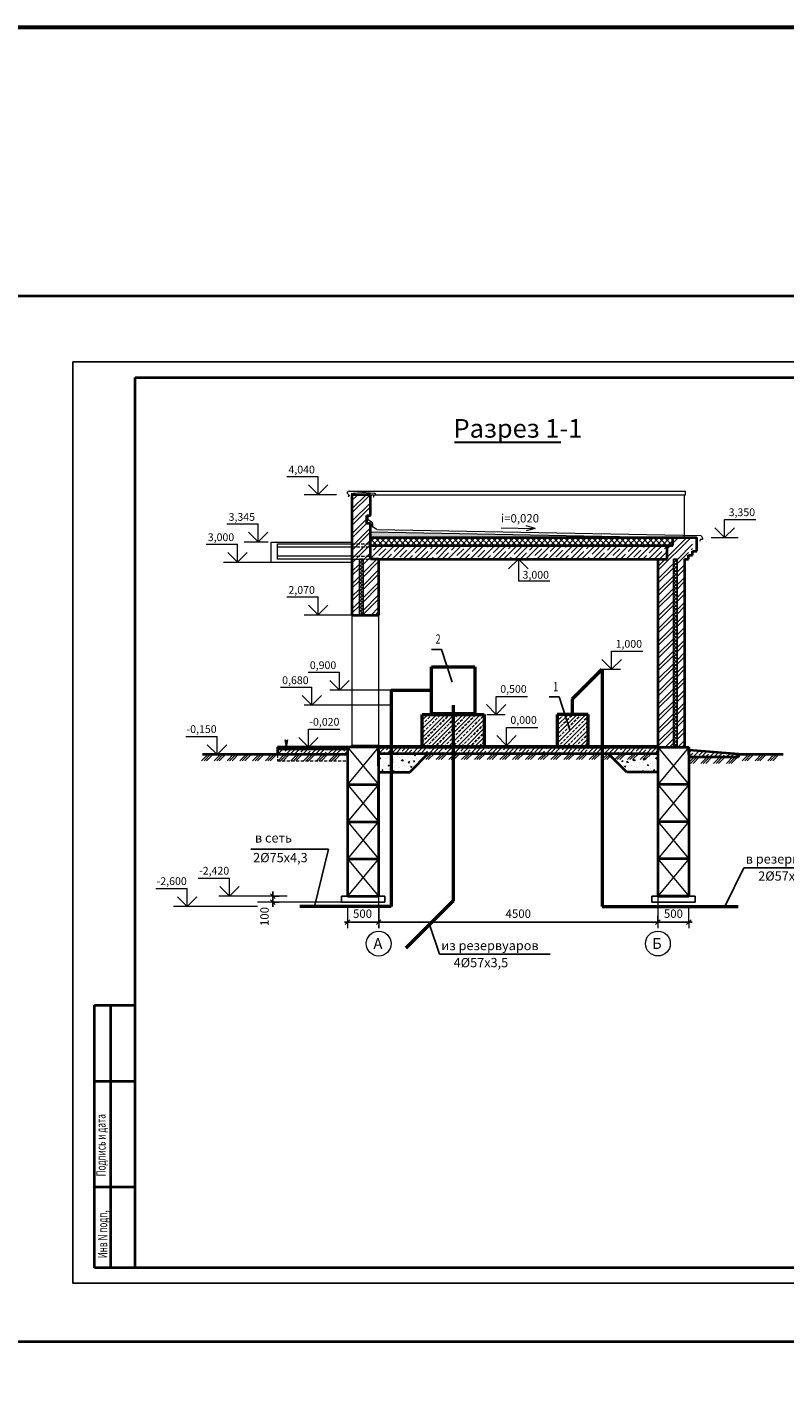
# Model space of a CAD drawing. Units: millimetres. Extents: x 197007 to 853145, y -289564 to 181353.
# Drawn here: x 664231 to 688651, y 50258 to 94026 of the extents above; entities that cross this region are included whole.
import ezdxf

# ---------------------------------------------------------------- set-up
doc = ezdxf.new("R2010")
doc.units = ezdxf.units.MM
for name, pattern in [('CenterLine', [17.2, 13, -2, 0.2, -2]), ('DASHEDX2', [1.5, 1, -0.5]), ('GOST2.303 6', [12, 8, -1.5, 1, -1.5])]:
    doc.linetypes.add(name, pattern=pattern)
doc.layers.add('tmr_dwg', color=7, linetype='Continuous')
doc.layers.add('ВК', color=15, linetype='Continuous')
doc.layers.add('Колонна инд.', color=7, linetype='Continuous', lineweight=40, true_color=0x000000)
doc.layers.add('перегородка', color=7, linetype='Continuous', lineweight=30)
doc.layers.add('Текст', color=7, linetype='Continuous', lineweight=13)
doc.styles.add('GOST 2.304', font='CS_Gost2304.shx')
doc.styles.add('ISO', font='isocp.shx')
doc.styles.add('RomanS', font='isocpeur.ttf', dxfattribs={"height": 270})
doc.styles.add('TXT200', font='txt.shx', dxfattribs={"width": 0.9, "height": 200})
doc.styles.add('Маша', font='simplex.shx', dxfattribs={"width": 0.7, "oblique": 15})
doc.dimstyles.new('Копия Copy(8) of ISO-25', dxfattribs={"dimscale": 0, "dimtxt": 270, "dimasz": 250, "dimexe": 200, "dimexo": 100, "dimgap": 100, "dimtad": 1, "dimdec": 0, "dimtxsty": 'RomanS', "dimblk": 'OBLIQUE', "dimcen": 100, "dimdle": 100, "dimclrd": 256, "dimclrt": 7, "dimadec": 0, "dimazin": 0, "dimtfac": 1, "dimtdec": 0, "dimtmove": 1, "dimatfit": 3, "dimfxl": 0, "dimlwe": 9, "dimarcsym": 0})
pattern_1 = [(45, (-1413104.08, -66741.04), (-134.703842, 134.703842), []), (45, (-1412969.38, -66741.04), (-134.703842, 134.703842), [238.125, -47.625, 0, -47.625])]
pattern_2 = [(50, (-1413104.08, -66741.04), (364.36934, -31.87817), [38.1, -419.1]), (355, (-1413104.1, -66741.04), (-70.48565, 382.113286), [30.48, -335.28]), (100.451, (-1413073.72, -66743.7), (293.885003, 350.233376), [32.38, -356.18]), (46.1842, (-1413104.1, -66639.44), (542.15808, -84.08466), [57.15, -628.65]), (96.6356, (-1413058.9, -66646.45), (474.80847, 494.85111), [48.57, -534.27]), (351.184, (-1413104.1, -66639.44), (474.80921, 494.85024), [45.72, -502.92]), (21, (-1413053.28, -66664.84), (303.22976, -204.531037), [38.1, -419.1]), (326, (-1413053.3, -66664.84), (123.60406, 368.37593), [30.48, -335.28]), (71.4514, (-1413028, -66681.9), (426.83298, 163.845715), [32.38, -356.18]), (37.5, (-1413104.08, -66741.04), (6.1772065, 169.110078), [0, -331.216, 0, -340.36, 0, -336.55]), (7.5, (-1413104.08, -66741.04), (133.639325, 200.36115), [0, -194.056, 0, -323.596, 0, -128.27]), (327.5, (-1413217.37, -66741.04), (271.18119, -11.457488), [0, -127, 0, -396.24, 0, -525.78]), (317.5, (-1413268.17, -66741.04), (296.258363, 50.852982), [0, -165.1, 0, -263.144, 0, -373.38])]
pattern_3 = [(45, (-1413104.08, -66741.04), (-202.055763, 202.055763), []), (45, (-1412969.38, -66741.04), (-202.055763, 202.055763), [])]
pattern_4 = [(45, (-1413104.08, -66741.04), (-56.1266008, 56.1266008), []), (135, (-1413104.08, -66741.04), (-56.1266008, -56.1266008), [])]

# ---------------------------------------------------------------- blocks, each defined once
blk = doc.blocks.new('_Oblique')
at = {"color": 0, "linetype": 'ByBlock', "lineweight": -2}
blk.add_line((-0.5, -0.5), (0.5, 0.5), dxfattribs=at)
blk = doc.blocks.new('*D288')
at = {"layer": 'Defpoints', "color": 0, "linetype": 'Continuous', "ltscale": 100}
for p in [(674560, 65908), (675560, 65910), (675560, 65177)]:
    blk.add_point(p, dxfattribs=at)
at = {"layer": 'перегородка', "color": 0, "lineweight": 9, "ltscale": 100}
for p, q in [((674560, 65677), (674560, 64977)), ((675560, 65677), (675560, 64977))]:
    blk.add_line(p, q, dxfattribs=at)
at = {"layer": 'перегородка', "lineweight": -2, "ltscale": 100}
blk.add_line((674460, 65177), (675660, 65177), dxfattribs=at)
at = {"layer": 'перегородка', "linetype": 'Continuous', "lineweight": -2, "ltscale": 100, "xscale": 150, "yscale": 150, "zscale": 150, "rotation": 180}
blk.add_blockref('_Oblique', (674560, 65177), dxfattribs=at)
at = {"layer": 'перегородка', "linetype": 'Continuous', "lineweight": -2, "ltscale": 100, "xscale": 150, "yscale": 150, "zscale": 150}
blk.add_blockref('_Oblique', (675560, 65177), dxfattribs=at)
at = {"layer": 'перегородка', "color": 7, "linetype": 'Continuous', "lineweight": 13, "ltscale": 100, "insert": (675040, 65412), "char_height": 270, "attachment_point": 5, "style": 'RomanS'}
blk.add_mtext('500', dxfattribs=at)
blk = doc.blocks.new('*D289')
at = {"layer": 'Defpoints', "color": 0, "linetype": 'Continuous', "ltscale": 100}
for p in [(675560, 65177), (684560, 65177), (684560, 65177)]:
    blk.add_point(p, dxfattribs=at)
at = {"layer": 'перегородка', "color": 0, "lineweight": 9, "ltscale": 100}
for p, q in [((675560, 65177), (675560, 65377)), ((684560, 65177), (684560, 65377))]:
    blk.add_line(p, q, dxfattribs=at)
at = {"layer": 'перегородка', "lineweight": -2, "ltscale": 100}
blk.add_line((675460, 65177), (684660, 65177), dxfattribs=at)
at = {"layer": 'перегородка', "linetype": 'Continuous', "lineweight": -2, "ltscale": 100, "xscale": 150, "yscale": 150, "zscale": 150, "rotation": 180}
blk.add_blockref('_Oblique', (675560, 65177), dxfattribs=at)
at = {"layer": 'перегородка', "linetype": 'Continuous', "lineweight": -2, "ltscale": 100, "xscale": 150, "yscale": 150, "zscale": 150}
blk.add_blockref('_Oblique', (684560, 65177), dxfattribs=at)
at = {"layer": 'перегородка', "color": 7, "linetype": 'Continuous', "lineweight": 13, "ltscale": 100, "insert": (680060, 65412), "char_height": 270, "attachment_point": 5, "style": 'RomanS'}
blk.add_mtext('4500', dxfattribs=at)
blk = doc.blocks.new('*D290')
at = {"layer": 'Defpoints', "color": 0, "linetype": 'Continuous', "ltscale": 100}
for p in [(684560, 65177), (685560, 65177), (685560, 65177)]:
    blk.add_point(p, dxfattribs=at)
at = {"layer": 'перегородка', "lineweight": -2, "ltscale": 100}
blk.add_line((684460, 65177), (685660, 65177), dxfattribs=at)
at = {"layer": 'перегородка', "color": 0, "lineweight": 9, "ltscale": 100}
for p, q in [((684560, 65177), (684560, 64977)), ((685560, 65177), (685560, 64977))]:
    blk.add_line(p, q, dxfattribs=at)
at = {"layer": 'перегородка', "linetype": 'Continuous', "lineweight": -2, "ltscale": 100, "xscale": 150, "yscale": 150, "zscale": 150, "rotation": 180}
blk.add_blockref('_Oblique', (684560, 65177), dxfattribs=at)
at = {"layer": 'перегородка', "linetype": 'Continuous', "lineweight": -2, "ltscale": 100, "xscale": 150, "yscale": 150, "zscale": 150}
blk.add_blockref('_Oblique', (685560, 65177), dxfattribs=at)
at = {"layer": 'перегородка', "color": 7, "linetype": 'Continuous', "lineweight": 13, "ltscale": 100, "insert": (685060, 65412), "char_height": 270, "attachment_point": 5, "style": 'RomanS'}
blk.add_mtext('500', dxfattribs=at)
blk = doc.blocks.new('*D330')
at = {"layer": 'Defpoints', "color": 0, "linetype": 'Continuous', "ltscale": 100}
for p in [(672119, 66013), (672119, 65815), (672150, 65815)]:
    blk.add_point(p, dxfattribs=at)
at = {"layer": 'перегородка', "lineweight": -2, "ltscale": 100}
for p, q in [((672150, 66013), (672150, 66163)), ((672150, 66013), (672150, 65815)), ((672150, 65815), (672150, 65665))]:
    blk.add_line(p, q, dxfattribs=at)
at = {"layer": 'перегородка', "color": 0, "lineweight": 9, "ltscale": 100}
for p, q in [((672150, 66013), (672350, 66013)), ((672150, 65815), (672350, 65815))]:
    blk.add_line(p, q, dxfattribs=at)
at = {"layer": 'перегородка', "linetype": 'Continuous', "lineweight": -2, "ltscale": 100, "xscale": 150, "yscale": 150, "zscale": 150}
for p, rotation in [((672150, 66013), 270), ((672150, 65815), 90)]:
    blk.add_blockref('_Oblique', p, dxfattribs=dict(at, rotation=rotation))
at = {"layer": 'перегородка', "color": 7, "linetype": 'Continuous', "lineweight": 13, "ltscale": 100, "insert": (671915, 65354), "char_height": 270, "attachment_point": 5, "rotation": 90, "style": 'RomanS'}
blk.add_mtext('100', dxfattribs=at)

msp = doc.modelspace()

# ---------------------------------------------------------------- hatches: boundary and pattern name
at = {"lineweight": 25, "ltscale": 100}
h = msp.add_hatch(dxfattribs=at)
h.set_pattern_fill('JIS_STN_2.5', color=5, scale=80, style=0)
h.set_pattern_definition([(45, (159710.3, 245702.9), (-141.421356, 141.421356), []), (45, (159851.5, 245702.9), (-141.421356, 141.421356), [96, -40])])
h.paths.add_polyline_path([(678959.963, 71872.863), (676959.963, 71872.863), (676959.963, 70872.863), (678959.963, 70872.863)])
h.paths.add_polyline_path([(682309.963, 71872.863), (681309.963, 71872.863), (681309.963, 70872.863), (682309.963, 70872.863)])
at = {"layer": 'перегородка', "linetype": 'Continuous', "lineweight": 13, "ltscale": 100}
h = msp.add_hatch(dxfattribs=at)
h.set_pattern_fill('ANSI32', scale=30, style=0)
h.set_pattern_definition(pattern_3)
h.paths.add_polyline_path([(674699.963, 77453.171, 0.129193805), (675299.963, 77473.26), (675299.963, 78022.863), (675179.963, 78022.863), (675179.963, 78282.863), (675299.963, 78282.863), (675299.963, 78952.863), (674699.963, 78952.863)])
h.paths.add_polyline_path([(675559.963, 76872.863), (675299.963, 76872.863), (675299.963, 77473.26, -0.129193805), (674699.963, 77453.171), (674699.963, 75072.863), (674939.963, 75072.863), (674939.963, 76872.863), (675059.963, 76872.863), (675059.963, 75072.863), (675559.963, 75072.863)])
h = msp.add_hatch(dxfattribs=at)
h.set_pattern_fill('AR-CONC', scale=2, style=0)
h.set_pattern_definition(pattern_2)
h.paths.add_polyline_path([(675719.336, 77572.863, 0.050209055), (675884.741, 77742.052), (675299.963, 77752.863), (675299.963, 77572.863)])
h.paths.add_polyline_path([(675884.741, 77742.052, -0.050209055), (675719.336, 77572.863), (685036.627, 77572.863)])
h = msp.add_hatch(dxfattribs=at)
h.set_pattern_fill('ANSI37', scale=40, style=0)
h.set_pattern_definition([(45, (-1413104.08, -66741.04), (-89.802561, 89.802561), []), (135, (-1413104.08, -66741.04), (-89.802561, -89.802561), [])])
h.paths.add_polyline_path([(675831.358, 77572.863), (675299.963, 77572.863), (675299.963, 77319.736, 0.126585711)], flags=17)
h.paths.add_polyline_path([(681762.833, 77572.863), (675831.358, 77572.863, -0.126585711), (675299.963, 77319.736), (675299.963, 77312.863), (681762.833, 77312.863)])
h.paths.add_polyline_path([(681920.473, 77572.863), (681762.833, 77572.863), (681762.833, 77312.863), (681920.473, 77312.863)])
h.paths.add_polyline_path([(683925.337, 77572.863), (681920.473, 77572.863), (681920.473, 77312.863), (683863.867, 77312.863, -0.056733235)])
h.paths.add_polyline_path([(685036.627, 77572.863), (683925.337, 77572.863, 0.056733235), (683863.867, 77312.863), (685036.627, 77312.863)])
h = msp.add_hatch(dxfattribs=at)
h.set_pattern_fill('ANSI32', scale=30, style=0)
h.set_pattern_definition(pattern_3)
h.paths.add_polyline_path([(685679.963, 77572.863), (685036.627, 77572.863), (685036.627, 77312.863), (684859.963, 77312.863), (684859.963, 76872.863), (684559.963, 76872.863), (684559.963, 76092.235, 0.10922794), (685059.963, 75992.007), (685059.963, 76872.863), (685179.963, 76872.863), (685179.963, 76000.506, 0.052269872), (685419.963, 76055.715), (685419.963, 76872.863), (685549.963, 76872.863), (685549.963, 77172.863), (685679.963, 77172.863)])
h.paths.add_polyline_path([(685419.963, 76055.715, -0.052269872), (685179.963, 76000.506), (685179.963, 70812.863), (685419.963, 70812.863)])
h.paths.add_polyline_path([(685059.963, 75992.007, -0.10922794), (684559.963, 76092.235), (684559.963, 70812.863), (685059.963, 70812.863), (685059.963, 70962.863)])
h = msp.add_hatch(dxfattribs=at)
h.set_pattern_fill('ANSI35', scale=40, style=0)
h.set_pattern_definition([(45, (-1413104.08, -66741.04), (-179.605122, 179.605122), []), (45, (-1412924.48, -66741.04), (-179.605122, 179.605122), [317.5, -63.5, 0, -63.5])])
h.paths.add_polyline_path([(675299.963, 77312.863), (675299.963, 76872.863), (675559.963, 76872.863), (680059.963, 76872.863), (680062.856, 76875.758), (680065.749, 76872.863), (681762.833, 76872.863), (681762.833, 77312.863)])
h.paths.add_polyline_path([(681920.473, 77312.863), (681762.833, 77312.863), (681762.833, 76872.863), (681920.473, 76872.863)])
h.paths.add_polyline_path([(683894.276, 76872.863, -0.064292639), (683855.54, 77172.863, -0.029712297), (683863.867, 77312.863), (681920.473, 77312.863), (681920.473, 76872.863)])
h.paths.add_polyline_path([(684559.963, 76872.863), (684859.963, 76872.863), (684859.963, 77312.863), (683863.867, 77312.863, 0.029712297), (683855.54, 77172.863, 0.064292639), (683894.276, 76872.863)])
h = msp.add_hatch(dxfattribs=at)
h.set_pattern_fill('ANSI37', scale=25, style=0)
h.set_pattern_definition(pattern_4)
h.paths.add_polyline_path([(674939.963, 75072.863), (675059.963, 75072.863), (675059.963, 76872.863), (674939.963, 76872.863)])
h = msp.add_hatch(dxfattribs=at)
h.set_pattern_fill('ANSI37', scale=25, style=0)
h.set_pattern_definition(pattern_4)
h.paths.add_polyline_path([(685179.963, 76872.863), (685059.963, 76872.863), (685059.963, 75992.007, 0.025480495), (685179.963, 76000.506)])
h.paths.add_polyline_path([(685179.963, 76000.506, -0.025480495), (685059.963, 75992.007), (685059.963, 70812.863), (685179.963, 70812.863)])
h = msp.add_hatch(color=7, dxfattribs=at)
h.paths.add_polyline_path([(672592.265, 71029.811, -0.194165092), (672551.081, 71046.431), (672592.265, 70812.863)])
h.paths.add_polyline_path([(672633.449, 71046.431, -0.194165092), (672592.265, 71029.811), (672592.265, 70812.863)])
h = msp.add_hatch(dxfattribs=at)
h.set_pattern_fill('ANSI35', scale=30, style=0)
h.set_pattern_definition(pattern_1)
h.paths.add_polyline_path([(672299.963, 70812.863), (672299.963, 70572.863), (674559.963, 70572.863), (674559.963, 70812.863)])
h.paths.add_polyline_path([(687159.963, 70489.685), (687159.963, 70572.863), (687159.963, 70603.747), (685559.963, 70732.863), (685559.963, 70572.863), (685559.963, 70489.685)])
h = msp.add_hatch(dxfattribs=at)
h.set_pattern_fill('ANSI35', scale=30, style=0)
h.set_pattern_definition(pattern_1)
h.paths.add_polyline_path([(675559.963, 70812.863), (675559.963, 70612.863), (684559.963, 70612.863), (684559.963, 70812.863)])
h = msp.add_hatch(dxfattribs=at)
h.set_pattern_fill('AR-CONC', scale=2, style=0)
h.set_pattern_definition(pattern_2)
h.paths.add_polyline_path([(675559.963, 70612.863), (675559.963, 70012.863), (676559.963, 70012.863), (677159.963, 70612.863)])
h = msp.add_hatch(dxfattribs=at)
h.set_pattern_fill('AR-CONC', scale=2, style=0)
h.set_pattern_definition([(130, (2773224, -66741.04), (-364.36934, -31.87817), [38.1, -419.1]), (185, (2773224, -66741.04), (70.48565, 382.113286), [30.48, -335.28]), (79.549, (2773193.64, -66743.7), (-293.885003, 350.233376), [32.38, -356.18]), (133.8158, (2773224, -66639.44), (-542.15808, -84.08466), [57.15, -628.65]), (83.3644, (2773178.83, -66646.45), (-474.80847, 494.85111), [48.57, -534.27]), (188.816, (2773224, -66639.44), (-474.80921, 494.85024), [45.72, -502.92]), (159, (2773173.2, -66664.84), (-303.22976, -204.531037), [38.1, -419.1]), (214, (2773173.2, -66664.84), (-123.60406, 368.37593), [30.48, -335.28]), (108.5486, (2773147.94, -66681.9), (-426.83298, 163.845715), [32.38, -356.18]), (142.5, (2773224.01, -66741.04), (-6.1772065, 169.110078), [0, -331.216, 0, -340.36, 0, -336.55]), (172.5, (2773224, -66741.04), (-133.639325, 200.36115), [0, -194.056, 0, -323.596, 0, -128.27]), (212.5, (2773337.29, -66741.04), (-271.18119, -11.457488), [0, -127, 0, -396.24, 0, -525.78]), (222.5, (2773388.1, -66741.04), (-296.258363, 50.852982), [0, -165.1, 0, -263.144, 0, -373.38])])
h.paths.add_polyline_path([(684559.963, 70612.863), (684559.963, 70012.863), (683559.963, 70012.863), (682959.963, 70612.863)])

# ---------------------------------------------------------------- linework, layer by layer
at = {"color": 7, "linetype": 'Continuous', "lineweight": 15}
for p, q in [((673606.754, 78958.738), (673293.33, 79272.35)), ((673606.754, 78958.738), (673606.754, 79538.484)), ((673606.754, 78958.738), (673920.178, 79272.35)), ((671677.776, 77432.473), (671677.776, 78012.219)), ((686711.421, 77568.791), (686711.421, 78148.537)), ((671677.776, 77432.473), (671364.352, 77746.085)), ((671677.776, 77432.473), (671991.2, 77746.085)), ((686711.421, 77568.791), (686397.997, 77882.403)), ((686711.421, 77568.791), (687024.845, 77882.403)), ((671006.754, 76778.738), (670693.33, 77092.35)), ((671006.754, 76778.738), (671006.754, 77358.484)), ((671006.754, 76778.738), (671320.178, 77092.35)), ((680062.856, 76875.758), (679749.432, 76562.145)), ((680062.856, 76875.758), (680062.856, 76178.756)), ((680062.856, 76875.758), (680376.28, 76562.145)), ((673606.754, 75078.738), (673293.33, 75392.35)), ((673606.754, 75078.738), (673606.754, 75658.484)), ((673606.754, 75078.738), (673920.178, 75392.35)), ((683068.026, 73327.457), (682754.602, 73641.069)), ((683068.026, 73327.457), (683068.026, 73907.203)), ((683068.026, 73327.457), (683381.45, 73641.069)), ((674296.366, 72652.863), (674296.366, 73232.609)), ((682764.557, 73327.457), (683358.872, 73327.457)), ((673404.766, 72167.752), (673404.766, 72747.498)), ((674296.366, 72652.863), (673982.942, 72966.475)), ((674296.366, 72652.863), (674609.79, 72966.475)), ((673404.766, 72167.752), (673091.342, 72481.365)), ((673404.766, 72167.752), (673718.19, 72481.365)), ((675959.963, 72652.863), (673982.942, 72652.863)), ((679350.423, 71872.863), (679350.423, 72452.609)), ((675959.963, 72167.752), (673157.985, 72167.752)), ((679350.423, 71872.863), (679036.999, 72186.475)), ((679046.955, 71872.863), (679641.269, 71872.863)), ((679350.423, 71872.863), (679663.847, 72186.475)), ((673298.231, 70812.863), (673298.231, 71392.609)), ((679676.931, 70872.863), (679676.931, 71452.609)), ((670349.508, 70578.738), (670349.508, 71158.484)), ((673298.231, 70812.863), (672984.807, 71126.475)), ((673298.231, 70812.863), (673611.655, 71126.475)), ((679676.931, 70872.863), (679363.507, 71186.475)), ((679676.931, 70872.863), (679990.354, 71186.475)), ((670349.508, 70578.738), (670036.084, 70892.35)), ((670349.508, 70578.738), (670662.932, 70892.35)), ((670754.196, 66012.863), (670754.196, 66592.609)), ((669386.803, 65677.146), (669386.803, 66256.892)), ((670754.196, 66012.863), (670440.772, 66326.475)), ((670754.196, 66012.863), (671067.62, 66326.475)), ((669386.803, 65677.146), (669073.379, 65990.758)), ((669386.803, 65677.146), (669700.227, 65990.758))]:
    msp.add_line(p, q, dxfattribs=at)
at = {"color": 5, "lineweight": 50, "ltscale": 100}
for p, q in [((677259.963, 71902.863), (677259.963, 73402.863)), ((677259.963, 73402.863), (678659.963, 73402.863)), ((678659.963, 73402.863), (678659.963, 71902.863)), ((681809.963, 72372.863), (682764.557, 73327.457)), ((682764.557, 73327.457), (682764.557, 65677.146)), ((675959.963, 72652.863), (677259.963, 72652.863)), ((675959.963, 72652.863), (675959.963, 72167.752)), ((681809.963, 71872.863), (681809.963, 72372.863)), ((675959.963, 72167.752), (675959.963, 65677.146)), ((676959.963, 70872.863), (676959.963, 71872.863)), ((676959.963, 71872.863), (678959.963, 71872.863)), ((677259.963, 71902.863), (678659.963, 71902.863)), ((677959.963, 72167.752), (677959.963, 65859.939)), ((678959.963, 71872.863), (678959.963, 70872.863)), ((682309.963, 71872.863), (681309.963, 71872.863)), ((681309.963, 71872.863), (681309.963, 70812.863)), ((682309.963, 70872.863), (682309.963, 71872.863)), ((675959.963, 65677.146), (673014.566, 65677.146)), ((677959.963, 65859.939), (676434.496, 64334.471)), ((682764.557, 65677.146), (687143.472, 65677.146))]:
    msp.add_line(p, q, dxfattribs=at)
at = {"linetype": 'Continuous', "lineweight": 40}
for p, q in [((666402.581, 54031.759), (666402.581, 62500.059)), ((666402.581, 62500.059), (667706.681, 62500.059)), ((666924.581, 54031.759), (666924.581, 62500.059)), ((667706.681, 60035.259), (666402.581, 60035.259)), ((666402.581, 56635.559), (667706.681, 56635.559)), ((667706.681, 54031.759), (666402.581, 54031.759))]:
    msp.add_line(p, q, dxfattribs=at)
at = {"color": 4, "lineweight": 60}
msp.add_lwpolyline([(521610.214, 94025.734), (853144.974, 94025.734), (853144.974, -5712.948), (521610.214, -5712.948)], close=True, dxfattribs=at)
at = {"color": 5, "lineweight": 40, "ltscale": 100}
msp.add_lwpolyline([(528429.526, 85359.76), (844072.811, 85359.76), (844072.811, 51640.134), (528429.526, 51640.134)], close=True, dxfattribs=at)
at = {"layer": 'tmr_dwg', "color": 0, "lineweight": 25, "ltscale": 100}
msp.add_lwpolyline([(665706.681, 83231.759), (707706.681, 83231.759), (707706.681, 53531.759), (665706.681, 53531.759)], close=True, dxfattribs=at)
at = {"layer": 'tmr_dwg', "color": 0, "lineweight": 40, "ltscale": 100}
msp.add_lwpolyline([(667706.681, 82731.759), (707206.681, 82731.759), (707206.681, 54031.759), (667706.681, 54031.759)], close=True, dxfattribs=at)
at = {"layer": 'ВК', "color": 7, "lineweight": 25}
for p, q in [((677590.212, 73968.327), (677267.999, 73968.327)), ((677590.212, 73968.327), (677928.963, 72907.768)), ((681381.604, 72434.104), (681059.391, 72434.104)), ((681381.604, 72434.104), (681720.354, 71373.546)), ((671444.369, 67521.932), (673938.509, 67521.932)), ((673488.645, 65677.146), (673938.509, 67521.932)), ((686716.622, 65677.146), (687331.955, 66927.408)), ((687331.955, 66927.408), (689930.189, 66927.408)), ((677197.229, 65097.205), (677517.66, 64136.704)), ((677517.66, 64136.704), (681089.024, 64136.704))]:
    msp.add_line(p, q, dxfattribs=at)
at = {"layer": 'Колонна инд.', "color": 7, "linetype": 'Continuous', "lineweight": 9}
for p, q in [((672597.44, 79538.484), (673606.754, 79538.484)), ((670668.462, 78012.219), (671677.776, 78012.219)), ((686711.421, 78148.537), (687720.735, 78148.537)), ((669997.44, 77358.484), (671006.754, 77358.484)), ((680062.856, 76178.756), (681072.17, 76178.756)), ((672597.44, 75658.484), (673606.754, 75658.484)), ((683068.026, 73907.203), (684077.34, 73907.203)), ((673287.052, 73232.609), (674296.366, 73232.609)), ((672395.452, 72747.498), (673404.766, 72747.498)), ((679350.423, 72452.609), (680359.737, 72452.609)), ((673298.231, 71392.609), (674307.545, 71392.609)), ((679676.931, 71452.609), (680686.244, 71452.609)), ((669340.194, 71158.484), (670349.508, 71158.484)), ((669744.882, 66592.609), (670754.196, 66592.609)), ((668377.489, 66256.892), (669386.803, 66256.892))]:
    msp.add_line(p, q, dxfattribs=at)
at = {"layer": 'Колонна инд.', "color": 7, "linetype": 'Continuous', "lineweight": 13}
for centre in [(675559.963, 64481.628), (684559.963, 64484.167)]:
    msp.add_circle(centre, 400, dxfattribs=at)
at = {"layer": 'перегородка', "color": 7, "linetype": 'Continuous', "lineweight": 13, "ltscale": 100}
for p, q in [((674196.993, 78952.863), (673158.618, 78952.863)), ((674699.963, 78952.863), (674699.963, 79003.105)), ((675299.963, 77572.863), (675299.963, 78022.863)), ((675359.963, 78022.863), (675359.963, 77921.857)), ((680608.489, 77862.774), (680317.8, 77946.45)), ((675299.963, 77572.863), (675299.963, 77752.863)), ((679509.421, 77883.082), (680608.489, 77862.774)), ((680608.489, 77862.774), (680314.907, 77789.895)), ((686271.715, 77572.863), (687147.621, 77572.863)), ((672000.313, 77426.598), (671229.641, 77426.598)), ((672099.963, 77369.741), (672099.963, 77423.476)), ((672099.963, 77423.476), (674699.963, 77423.476)), ((672099.963, 76772.863), (672099.963, 77369.741)), ((672299.963, 76872.863), (672299.963, 77372.863)), ((672299.963, 77372.863), (674699.963, 77372.863)), ((672299.963, 77272.863), (674699.963, 77272.863)), ((685809.963, 77132.863), (685809.963, 77262.863)), ((672099.963, 76772.863), (670558.618, 76772.863)), ((674699.963, 76772.863), (672099.963, 76772.863)), ((674699.963, 76972.863), (672299.963, 76972.863)), ((674699.963, 76872.863), (672299.963, 76872.863)), ((675559.963, 76872.863), (675299.963, 76872.863)), ((684559.963, 76872.863), (684859.963, 76872.863)), ((685549.963, 76872.863), (685549.963, 77002.863)), ((685549.963, 77002.863), (685665.941, 77002.863)), ((674699.963, 75072.863), (673158.618, 75072.863)), ((674939.963, 75072.863), (674699.963, 75072.863)), ((674699.963, 75072.863), (674699.963, 70872.863)), ((675559.963, 75072.863), (675559.963, 70872.863)), ((672592.265, 70812.863), (672551.081, 71046.431)), ((672592.265, 70812.863), (672633.449, 71046.431)), ((685059.963, 70812.863), (685059.963, 70962.863)), ((670051.085, 70572.863), (669851.085, 70372.863)), ((670131.085, 70572.863), (669931.085, 70372.863)), ((670211.085, 70572.863), (670011.085, 70372.863)), ((670462.479, 70572.863), (670262.479, 70372.863)), ((670542.479, 70572.863), (670342.479, 70372.863)), ((670622.479, 70572.863), (670422.479, 70372.863)), ((670873.873, 70572.863), (670673.873, 70372.863)), ((670953.873, 70572.863), (670753.873, 70372.863)), ((671033.873, 70572.863), (670833.873, 70372.863)), ((671285.266, 70572.863), (671085.266, 70372.863)), ((671365.266, 70572.863), (671165.266, 70372.863)), ((671445.266, 70572.863), (671245.266, 70372.863)), ((671696.66, 70572.863), (671496.66, 70372.863)), ((671776.66, 70572.863), (671576.66, 70372.863)), ((671856.66, 70572.863), (671656.66, 70372.863)), ((672108.054, 70572.863), (671908.054, 70372.863)), ((672188.054, 70572.863), (671988.054, 70372.863)), ((672268.054, 70572.863), (672068.054, 70372.863)), ((672519.447, 70572.863), (672319.447, 70372.863)), ((672599.447, 70572.863), (672399.447, 70372.863)), ((672679.447, 70572.863), (672479.447, 70372.863)), ((672930.841, 70572.863), (672730.841, 70372.863)), ((673010.841, 70572.863), (672810.841, 70372.863)), ((673090.841, 70572.863), (672890.841, 70372.863)), ((673342.235, 70572.863), (673142.235, 70372.863)), ((673422.235, 70572.863), (673222.235, 70372.863)), ((673502.235, 70572.863), (673302.235, 70372.863)), ((673753.628, 70572.863), (673553.628, 70372.863)), ((673833.628, 70572.863), (673633.628, 70372.863)), ((673913.628, 70572.863), (673713.628, 70372.863)), ((674165.022, 70572.863), (673965.022, 70372.863)), ((674245.022, 70572.863), (674045.022, 70372.863)), ((674325.022, 70572.863), (674125.022, 70372.863)), ((674699.963, 70812.863), (674559.963, 70812.863)), ((674559.963, 70812.863), (674559.963, 70212.863)), ((674559.963, 70812.863), (675559.963, 69612.863)), ((675559.963, 70812.863), (674559.963, 69612.863)), ((675559.963, 70872.863), (674699.963, 70872.863)), ((675559.963, 70872.863), (684559.963, 70872.863)), ((675559.963, 70872.863), (675559.963, 70572.863)), ((675559.963, 70612.863), (675559.963, 70012.863)), ((677198.113, 70612.863), (676998.113, 70412.863)), ((677278.113, 70612.863), (677078.113, 70412.863)), ((677358.113, 70612.863), (677158.113, 70412.863)), ((677609.507, 70612.863), (677409.507, 70412.863)), ((677689.507, 70612.863), (677489.507, 70412.863)), ((677769.507, 70612.863), (677569.507, 70412.863)), ((678020.9, 70612.863), (677820.9, 70412.863)), ((678100.9, 70612.863), (677900.9, 70412.863)), ((678180.9, 70612.863), (677980.9, 70412.863)), ((678432.294, 70612.863), (678232.294, 70412.863)), ((678512.294, 70612.863), (678312.294, 70412.863)), ((678592.294, 70612.863), (678392.294, 70412.863)), ((678843.688, 70612.863), (678643.688, 70412.863)), ((678923.688, 70612.863), (678723.688, 70412.863)), ((679003.688, 70612.863), (678803.688, 70412.863)), ((679255.081, 70612.863), (679055.081, 70412.863)), ((679335.081, 70612.863), (679135.081, 70412.863)), ((679415.081, 70612.863), (679215.081, 70412.863)), ((679666.475, 70612.863), (679466.475, 70412.863)), ((679746.475, 70612.863), (679546.475, 70412.863)), ((679826.475, 70612.863), (679626.475, 70412.863)), ((680077.869, 70612.863), (679877.869, 70412.863)), ((680157.869, 70612.863), (679957.869, 70412.863)), ((680237.869, 70612.863), (680037.869, 70412.863)), ((680489.262, 70612.863), (680289.262, 70412.863)), ((680569.262, 70612.863), (680369.262, 70412.863)), ((680649.262, 70612.863), (680449.262, 70412.863)), ((680900.656, 70612.863), (680700.656, 70412.863)), ((680980.656, 70612.863), (680780.656, 70412.863)), ((681060.656, 70612.863), (680860.656, 70412.863)), ((681312.05, 70612.863), (681112.05, 70412.863)), ((681392.05, 70612.863), (681192.05, 70412.863)), ((681472.05, 70612.863), (681272.05, 70412.863)), ((681723.443, 70612.863), (681523.443, 70412.863)), ((681803.443, 70612.863), (681603.443, 70412.863)), ((681883.443, 70612.863), (681683.443, 70412.863)), ((682134.837, 70612.863), (681934.837, 70412.863)), ((682214.837, 70612.863), (682014.837, 70412.863)), ((682294.837, 70612.863), (682094.837, 70412.863)), ((682546.231, 70612.863), (682346.231, 70412.863)), ((682626.231, 70612.863), (682426.231, 70412.863)), ((682706.231, 70612.863), (682506.231, 70412.863)), ((682957.624, 70612.863), (682757.624, 70412.863)), ((683037.624, 70612.863), (682837.624, 70412.863)), ((683117.624, 70612.863), (682917.624, 70412.863)), ((683369.018, 70612.863), (683169.018, 70412.863)), ((683449.018, 70612.863), (683249.018, 70412.863)), ((683529.018, 70612.863), (683329.018, 70412.863)), ((683780.412, 70612.863), (683580.412, 70412.863)), ((683860.412, 70612.863), (683660.412, 70412.863)), ((683940.412, 70612.863), (683740.412, 70412.863)), ((684191.805, 70612.863), (683991.805, 70412.863)), ((684271.805, 70612.863), (684071.805, 70412.863)), ((684351.805, 70612.863), (684151.805, 70412.863)), ((684559.963, 70872.863), (684559.963, 70572.863)), ((685559.963, 70812.863), (684559.963, 69612.863)), ((684559.963, 70212.863), (684559.963, 70812.863)), ((684559.963, 70812.863), (685559.963, 69612.863)), ((685731.386, 70489.685), (685559.963, 70318.262)), ((685811.386, 70489.685), (685611.386, 70289.685)), ((685891.386, 70489.685), (685691.386, 70289.685)), ((686142.779, 70489.685), (685942.779, 70289.685)), ((686222.779, 70489.685), (686022.779, 70289.685)), ((686302.779, 70489.685), (686102.779, 70289.685)), ((686554.173, 70489.685), (686354.173, 70289.685)), ((686634.173, 70489.685), (686434.173, 70289.685)), ((686714.173, 70489.685), (686514.173, 70289.685)), ((686965.567, 70489.685), (686765.567, 70289.685)), ((687045.567, 70489.685), (686845.567, 70289.685)), ((687125.567, 70489.685), (686925.567, 70289.685)), ((687478.883, 70572.863), (687278.883, 70372.863)), ((687558.883, 70572.863), (687358.883, 70372.863)), ((687638.883, 70572.863), (687438.883, 70372.863)), ((687890.277, 70572.863), (687690.277, 70372.863)), ((687970.277, 70572.863), (687770.277, 70372.863)), ((688050.277, 70572.863), (687850.277, 70372.863)), ((688301.671, 70572.863), (688101.671, 70372.863)), ((688381.671, 70572.863), (688181.671, 70372.863)), ((688461.671, 70572.863), (688261.671, 70372.863)), ((674559.963, 69612.863), (675559.963, 68412.863)), ((675559.963, 69612.863), (674559.963, 68412.863)), ((675559.963, 68712.863), (675559.963, 69612.863)), ((684559.963, 68712.863), (684559.963, 69612.863)), ((685559.963, 69612.863), (684559.963, 68412.863)), ((684559.963, 69612.863), (685559.963, 68412.863)), ((674559.963, 68415.402), (675559.963, 67215.402)), ((675559.963, 68415.402), (674559.963, 67215.402)), ((685559.963, 68415.402), (684559.963, 67215.402)), ((684559.963, 68415.402), (685559.963, 67215.402)), ((674559.963, 67215.402), (675559.963, 66015.402)), ((675559.963, 67215.402), (674559.963, 66015.402)), ((685559.963, 67215.402), (684559.963, 66015.402)), ((684559.963, 67215.402), (685559.963, 66015.402)), ((671649.799, 65677.146), (668947.734, 65677.146)), ((672612.504, 66012.863), (670413.833, 66012.863)), ((674359.963, 65815.402), (671649.799, 65815.402)), ((674559.963, 66012.863), (675559.963, 66012.863)), ((685559.963, 66012.863), (684559.963, 66012.863)), ((684559.963, 66012.863), (685559.963, 66012.863)), ((685559.963, 65177.146), (685559.963, 65696.132))]:
    msp.add_line(p, q, dxfattribs=at)
at = {"layer": 'перегородка', "color": 7, "linetype": 'Continuous', "lineweight": 20, "ltscale": 100}
for p, q in [((674605.217, 79071.249), (675421.056, 79002.933)), ((674605.217, 79071.249), (685450.521, 79071.249)), ((674699.963, 79003.105), (675299.963, 78952.863)), ((675299.963, 78952.863), (685419.963, 78952.863)), ((685419.963, 77572.863), (685419.963, 78952.863)), ((685419.963, 78952.863), (685450.521, 78952.863)), ((685450.521, 78952.863), (685450.521, 79071.249)), ((675224.043, 78140.906), (675224.043, 78258.497)), ((675359.963, 78048.2), (675224.043, 78140.906)), ((675359.963, 77921.857), (675359.963, 78048.2)), ((675495.883, 77829.152), (675359.963, 77921.857)), ((675299.963, 77752.863), (685036.627, 77572.863)), ((675495.883, 77829.152), (685946.017, 77638.072))]:
    msp.add_line(p, q, dxfattribs=at)
at = {"layer": 'перегородка', "color": 7, "linetype": 'Continuous', "lineweight": 40, "ltscale": 100}
for p, q in [((674699.963, 78952.863), (674699.963, 75072.863)), ((675299.963, 78952.863), (674699.963, 78952.863)), ((675299.963, 78282.863), (675299.963, 78952.863)), ((675179.963, 78022.863), (675179.963, 78282.863)), ((675179.963, 78282.863), (675299.963, 78282.863)), ((675299.963, 78022.863), (675179.963, 78022.863)), ((675299.963, 76872.863), (675299.963, 78022.863)), ((675299.963, 77572.863), (685809.963, 77572.863)), ((685036.627, 77312.863), (685036.627, 77572.863)), ((685809.963, 77132.863), (685809.963, 77572.863)), ((675299.963, 77312.863), (685036.627, 77312.863)), ((684859.963, 76872.863), (684859.963, 77312.863)), ((685679.963, 77002.863), (685679.963, 77132.863)), ((685679.963, 77132.863), (685809.963, 77132.863)), ((675559.963, 76872.863), (675299.963, 76872.863)), ((675559.963, 76872.863), (684559.963, 76872.863)), ((675559.963, 76872.863), (675559.963, 75072.863)), ((684559.963, 76872.863), (684559.963, 68266.458)), ((684559.963, 76872.863), (684859.963, 76872.863)), ((685419.963, 76872.863), (685419.963, 70812.863)), ((685419.963, 76872.863), (685549.963, 76872.863)), ((685549.963, 76872.863), (685549.963, 77002.863)), ((685549.963, 77002.863), (685679.963, 77002.863)), ((674699.963, 75072.863), (675559.963, 75072.863)), ((674559.963, 70572.863), (669883.118, 70572.863)), ((674699.963, 70812.863), (672299.963, 70812.863)), ((672299.963, 70812.863), (672299.963, 70572.863)), ((674559.963, 70752.863), (672299.963, 70752.863)), ((674559.963, 70812.863), (674559.963, 66015.402)), ((674559.963, 70812.863), (674559.963, 69612.863)), ((674699.963, 70872.863), (674699.963, 70812.863)), ((675559.963, 70812.863), (674699.963, 70812.863)), ((675559.963, 70872.863), (675559.963, 66015.402)), ((675559.963, 70872.863), (675559.963, 69776.925)), ((675559.963, 70812.863), (684559.963, 70812.863)), ((675559.963, 70812.863), (675559.963, 67512.863)), ((675559.963, 70212.863), (675559.963, 70812.863)), ((675559.963, 70612.863), (684559.963, 70612.863)), ((676559.963, 70012.863), (677159.963, 70612.863)), ((683559.963, 70012.863), (682959.963, 70612.863)), ((684559.963, 70812.863), (685419.963, 70812.863)), ((685419.963, 70812.863), (685559.963, 70812.863)), ((685559.963, 70812.863), (685559.963, 69612.863)), ((685559.963, 70812.863), (685559.963, 70212.863)), ((685559.963, 70572.863), (685559.963, 70732.863)), ((685559.963, 70732.863), (687159.963, 70603.747)), ((687159.963, 70489.685), (685559.963, 70489.685)), ((687159.963, 70572.863), (687159.963, 70603.747)), ((688595.601, 70572.863), (687159.963, 70572.863)), ((687159.963, 70572.863), (687159.963, 70489.685)), ((684559.963, 70212.863), (684559.963, 66015.402)), ((685559.963, 70212.863), (685559.963, 66012.863)), ((674559.963, 69612.863), (675559.963, 69612.863)), ((675559.963, 70012.863), (676559.963, 70012.863)), ((675559.963, 68412.863), (675559.963, 69612.863)), ((684559.963, 70012.863), (683559.963, 70012.863)), ((685559.963, 69612.863), (684559.963, 69612.863)), ((674559.963, 68412.863), (675559.963, 68412.863)), ((685559.963, 68412.863), (684559.963, 68412.863)), ((674559.963, 67212.863), (675559.963, 67212.863)), ((685559.963, 67212.863), (684559.963, 67212.863)), ((674559.963, 66012.863), (675559.963, 66012.863)), ((685559.963, 66012.863), (684559.963, 66012.863)), ((684559.963, 66012.863), (685559.963, 66012.863))]:
    msp.add_line(p, q, dxfattribs=at)
at = {"layer": 'перегородка', "color": 7, "linetype": 'DASHEDX2', "lineweight": 13, "ltscale": 100}
for p, q in [((674699.963, 77372.863), (675299.963, 77372.863)), ((674699.963, 77272.863), (675299.963, 77272.863)), ((674699.963, 76972.863), (675299.963, 76972.863)), ((674699.963, 76872.863), (675299.963, 76872.863)), ((672299.963, 70572.863), (672299.963, 70372.863)), ((672299.963, 70372.863), (674559.963, 70372.863))]:
    msp.add_line(p, q, dxfattribs=at)
at = {"layer": 'перегородка', "color": 7, "linetype": 'Continuous', "lineweight": 25, "ltscale": 100}
for p, q in [((675059.963, 76872.863), (674939.963, 76872.863)), ((674939.963, 76872.863), (674939.963, 75072.863)), ((675059.963, 76872.863), (675059.963, 75072.863)), ((685059.963, 76872.863), (685179.963, 76872.863)), ((685059.963, 76872.863), (685059.963, 70812.863)), ((685179.963, 76872.863), (685179.963, 70812.863)), ((674559.963, 66015.402), (674359.963, 66015.402)), ((674359.963, 66015.402), (674359.963, 65815.402)), ((674359.963, 65815.402), (675759.963, 65815.402)), ((675559.963, 66012.863), (675759.963, 66012.863)), ((675759.963, 66012.863), (675759.963, 65815.402)), ((684559.963, 66015.402), (684359.963, 66015.402)), ((684359.963, 66015.402), (684359.963, 65815.402)), ((684359.963, 65815.402), (685759.963, 65815.402)), ((685559.963, 66012.863), (685759.963, 66012.863)), ((685759.963, 66012.863), (685759.963, 65815.402))]:
    msp.add_line(p, q, dxfattribs=at)
at = {"layer": 'перегородка', "color": 7, "linetype": 'GOST2.303 6', "lineweight": 13, "ltscale": 100}
for p, q in [((675559.963, 68427.465), (675559.963, 64881.628)), ((684559.963, 68430.004), (684559.963, 64884.167))]:
    msp.add_line(p, q, dxfattribs=at)
at = {"layer": 'перегородка', "color": 7, "linetype": 'Continuous', "lineweight": 13, "ltscale": 100}
msp.add_arc((672592.265, 71089.149), 59.338, 226.0475302, 313.9524698, dxfattribs=at)
at = {"layer": 'перегородка', "color": 7, "linetype": 'Continuous', "lineweight": 20, "ltscale": 100, "end_tangent": (0, -1)}
msp.add_spline([(674605.217, 79071.249), (674539.58, 79006.013), (674600.175, 78951.517), (674594.121, 78897.02), (674591.081, 78897.02), (674585.026, 78906.108), (674581.987, 78906.108), (674575.932, 78909.141)], degree=3, dxfattribs=at)
at = {"layer": 'перегородка', "color": 7, "linetype": 'Continuous', "lineweight": 20, "ltscale": 100}
for points, start_tangent, end_tangent in [([(675421.056, 79002.933), (675458.138, 78949.21), (675394.185, 78935.76), (675384.086, 78868.5), (675380.728, 78871.869)], (0.292271385, 0.956335421), (0.44677449, 0.894646609)), ([(685940.128, 77629.829), (685998.993, 77518.145), (685918.813, 77486.8), (685922.293, 77458.937), (685925.774, 77462.418)], (0.160207588, 0.987083344), (-0.948672452, -0.316260302))]:
    msp.add_spline(points, degree=3, dxfattribs=dict(at, start_tangent=start_tangent, end_tangent=end_tangent))
at = {"layer": 'Текст', "color": 0, "lineweight": 30}
msp.add_line((678007.221, 80647.409), (681429.255, 80647.409), dxfattribs=at)

# ---------------------------------------------------------------- texts
at = {"color": 0, "lineweight": 25, "style": 'GOST 2.304'}
for s, p in [('в сеть', (671572.467, 67740.836)), ('2%%C75х4,3', (671513.755, 67104.957)), ('в резервуары', (687391.825, 67061.186)), ('2%%C57х3,5', (687791.693, 66510.433)), ('из резервуаров', (677577.53, 64270.483)), ('4%%C57х3,5', (677977.397, 63719.729))]:
    msp.add_text(s, height=300, dxfattribs=at).set_placement(p)
at = {"linetype": 'Continuous', "style": 'TXT200', "width": 0.65}
for s, p in [('Подпись и дата', (666758.681, 56977.759)), ('Инв N подп,', (666809.981, 54336.459))]:
    msp.add_text(s, height=300, rotation=90, dxfattribs=at).set_placement(p)
at = {"layer": 'Колонна инд.', "linetype": 'Continuous', "lineweight": 25, "style": 'RomanS'}
for s, p in [('4,040', (672651.799, 79638.055)), ('3,345', (670722.821, 78111.79)), ('3,000', (670051.799, 77458.055)), ('2,070', (672651.799, 75758.055)), ('0,900', (673341.411, 73332.18)), ('0,680', (672449.811, 72847.07))]:
    msp.add_text(s, height=250, rotation=359.9951003, dxfattribs=at).set_placement(p)
at = {"layer": 'Колонна инд.', "color": 7, "linetype": 'Continuous', "lineweight": 13, "style": 'RomanS'}
for s, p in [('3,350', (686839.885, 78261.977)), ('3,000', (680197.991, 76246.153)), ('1,000', (683196.49, 74020.643)), ('0,500', (679478.887, 72566.049)), ('0,000', (679805.395, 71566.049)), ('-0,150', (669367.103, 71271.925)), ('-0,020', (673325.14, 71506.049)), ('-2,600', (668404.397, 66370.332)), ('-2,420', (669771.791, 66706.049))]:
    msp.add_text(s, height=250, rotation=359.9951003, dxfattribs=at).set_placement(p)
at = {"layer": 'Колонна инд.', "color": 7, "linetype": 'CenterLine', "lineweight": 13, "ltscale": 50, "char_height": 350, "width": 2902.38323, "attachment_point": 3, "style": 'ISO'}
for s, insert in [('{\\fISOCTEUR|b0|i0|c204|p49;А}', (675681.381, 64658.047)), ('{\\fISOCTEUR|b0|i0|c204|p49;Б}', (684681.381, 64660.586))]:
    msp.add_mtext(s, dxfattribs=dict(at, insert=insert))
at = {"layer": 'перегородка', "color": 7, "linetype": 'Continuous', "lineweight": 13, "ltscale": 100, "insert": (679503.748, 78327.281), "char_height": 270, "width": 7025.33825, "attachment_point": 1, "style": 'RomanS'}
msp.add_mtext('i=0,020', dxfattribs=at)
at = {"layer": 'Текст', "color": 0, "style": 'Маша', "oblique": 15, "width": 0.7}
for s, p in [('2', (677395.59, 74151.743)), ('1', (681186.982, 72617.521))]:
    msp.add_text(s, height=300, dxfattribs=at).set_placement(p)
at = {"layer": 'Текст', "color": 0, "lineweight": 30, "insert": (677973.203, 81392.157), "char_height": 600, "width": 14050.67651, "attachment_point": 1, "style": 'Маша'}
msp.add_mtext('Разрез 1-1', dxfattribs=at)

# ---------------------------------------------------------------- dimensions: what is measured, and where the dimension line sits
at = {"layer": 'перегородка', "color": 7, "linetype": 'Continuous', "lineweight": 13, "ltscale": 100}
dim = msp.add_linear_dim(base=(672150.448, 65815.402), p1=(672119.023, 66012.863), p2=(672119.023, 65815.402), angle=90, text='100', dimstyle='Копия Copy(8) of ISO-25', override={"dimscale": 1, "dimasz": 150, "dimfxl": 300, "dimfxlon": 1, "dimarcsym": 1}, dxfattribs=at)
dim.commit()
dim.dimension.update_dxf_attribs({"geometry": '*D330', "text_midpoint": (672150.448, 65354.34), "dimtype": 160})
dim = msp.add_linear_dim(base=(675559.963, 65177.146), p1=(674559.963, 65907.609), p2=(675559.963, 65910.148), text='500', dimstyle='Копия Copy(8) of ISO-25', override={"dimscale": 1, "dimasz": 150, "dimfxl": 500, "dimfxlon": 1, "dimarcsym": 1}, dxfattribs=at)
dim.commit()
dim.dimension.update_dxf_attribs({"geometry": '*D288', "text_midpoint": (675040.273, 65177.146), "dimtype": 160})
for base, p1, p2, text, picture, middle in [((684559.963, 65177.146), (675559.963, 65177.146), (684559.963, 65177.146), '4500', '*D289', (680059.963, 65412.146)), ((685559.963, 65177.146), (684559.963, 65177.146), (685559.963, 65177.146), '500', '*D290', (685059.963, 65412.146))]:
    dim = msp.add_linear_dim(base=base, p1=p1, p2=p2, text=text, dimstyle='Копия Copy(8) of ISO-25', override={"dimscale": 1, "dimasz": 150, "dimfxl": 500, "dimfxlon": 1, "dimarcsym": 1}, dxfattribs=at)
    dim.commit()
    dim.dimension.update_dxf_attribs({"geometry": picture, "text_midpoint": middle})

doc.saveas('drawing.dxf')
